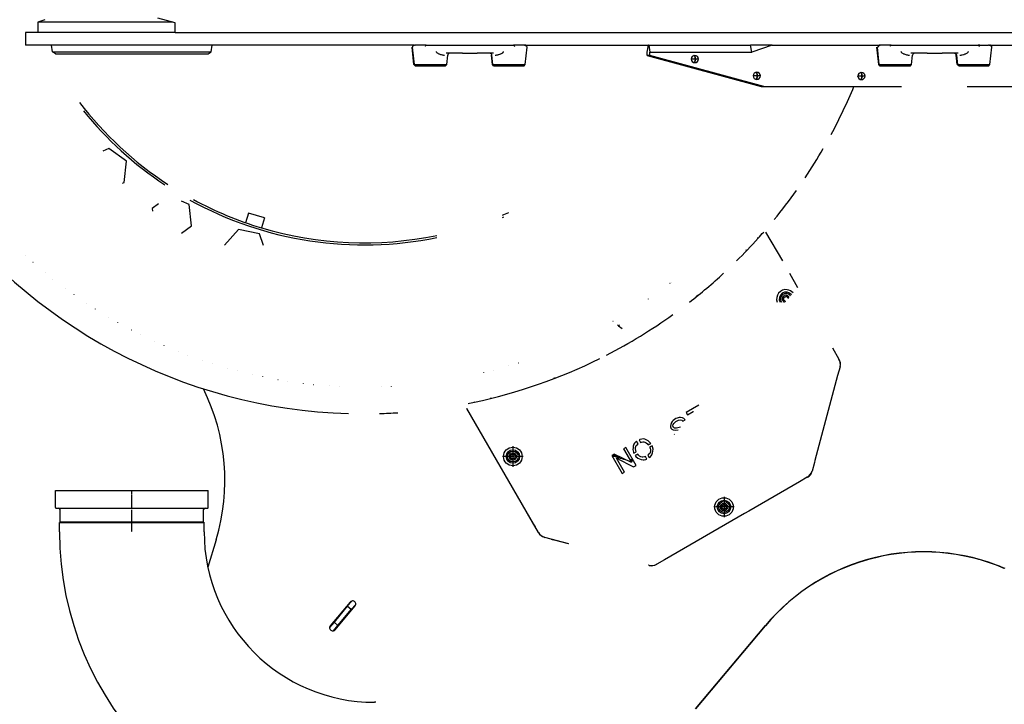
# Model space of a CAD drawing. Extents: x 0 to 102394, y 0 to 71038.
# Drawn here: x 22308 to 26121, y 51090 to 53741 of the extents above; entities that cross this region are included whole.
import ezdxf

# ---------------------------------------------------------------- set-up
doc = ezdxf.new("R2010")
doc.units = 0
doc.linetypes.add('CENTER', pattern=[2, 1.25, -0.25, 0.25, -0.25])
doc.layers.get('0').update_dxf_attribs({"linetype": 'CONTINUOUS'})
doc.layers.add('1', color=7, linetype='CONTINUOUS')

msp = doc.modelspace()

# ---------------------------------------------------------------- linework, layer by layer
at = {"color": 7, "linetype": 'CONTINUOUS'}
for p, q in [((22405.834021, 53740.726181), (22378.153215, 53730.651191)), ((22901.379768, 53730.651191), (22378.153215, 53730.651191)), ((22378.153215, 53730.651191), (22378.153215, 53690.651191)), ((22909.440721, 53728.445516), (22842.700677, 53746.707238)), ((22909.440721, 53690.651191), (22909.440721, 53728.445516)), ((22378.153215, 53690.651191), (22330.153215, 53690.651191)), ((22330.153215, 53690.651191), (22330.153215, 53642.651191)), ((22422.153215, 53690.651191), (22378.153215, 53690.651191)), ((22422.153215, 53690.651191), (22378.153215, 53690.651191)), ((22603.305147, 53690.651191), (22422.153215, 53690.651191)), ((22603.305147, 53690.651191), (22422.153215, 53690.651191)), ((22909.440721, 53690.651191), (22603.305147, 53690.651191)), ((22909.440721, 53690.651191), (22603.305147, 53690.651191)), ((22909.440721, 53690.651191), (23062.153215, 53690.651191)), ((22909.440721, 53690.651191), (23062.153215, 53690.651191)), ((22909.440721, 53690.651191), (23062.153215, 53690.651191)), ((23062.153215, 53690.651191), (23106.12682, 53690.651191)), ((23062.153215, 53690.651191), (23106.12682, 53690.651191)), ((23062.153215, 53690.651191), (23106.12682, 53690.651191)), ((23106.12682, 53690.651191), (23474.971232, 53690.651191)), ((23106.12682, 53690.651191), (23474.971232, 53690.651191)), ((23474.971232, 53690.651191), (23611.939378, 53690.651191)), ((23474.971232, 53690.651191), (23611.939378, 53690.651191)), ((23611.939378, 53690.651191), (23627.251157, 53690.651191)), ((23611.939378, 53690.651191), (23627.251157, 53690.651191)), ((23627.251157, 53690.651191), (25298.123056, 53690.651191)), ((23627.251157, 53690.651191), (25298.123056, 53690.651191)), ((25298.123056, 53690.651191), (35091.031968, 53690.651191)), ((25298.123056, 53690.651191), (35091.031968, 53690.651191)), ((23837.333165, 53642.651192), (22330.153215, 53642.651191)), ((22435.222842, 53616.529653), (22430.61691, 53642.651191)), ((22435.222842, 53616.529653), (22743.813859, 53616.529653)), ((22446.474452, 53608.651191), (22435.222842, 53616.529653)), ((22743.813859, 53616.529653), (23049.083588, 53616.529653)), ((23037.831978, 53608.651191), (23049.083588, 53616.529653)), ((23049.083588, 53616.529653), (23053.68952, 53642.651191)), ((23834.793702, 53566.629279), (23827.732203, 53633.814963)), ((23836.43849, 53566.629279), (23829.37699, 53633.814964)), ((23837.333165, 53642.651192), (23839.834454, 53642.651192)), ((23837.333165, 53642.651192), (23839.834454, 53642.651192)), ((23882.220465, 53642.651192), (23839.834454, 53642.651192)), ((23882.220465, 53642.651192), (23839.834454, 53642.651192)), ((23879.654151, 53640.136464), (23878.721903, 53637.395663)), ((23882.220465, 53642.651192), (23918.828661, 53642.651191)), ((23882.220465, 53642.651192), (23918.828661, 53642.651191)), ((23918.828661, 53642.651191), (24022.880765, 53642.651191)), ((23918.828661, 53642.651191), (24022.880765, 53642.651191)), ((23959.922592, 53610.651191), (23959.534267, 53610.637161)), ((23973.309009, 53610.651191), (23959.922592, 53610.651191)), ((24022.338543, 53610.651191), (23973.309009, 53610.651191)), ((24022.338543, 53610.651191), (24079.81209, 53610.651191)), ((24022.880765, 53642.651191), (24079.287125, 53642.651191)), ((24022.880765, 53642.651191), (24079.287125, 53642.651191)), ((24079.287125, 53642.651191), (24183.716653, 53642.651191)), ((24079.287125, 53642.651191), (24183.716653, 53642.651191)), ((24128.603918, 53610.651191), (24079.81209, 53610.651191)), ((24142.45444, 53610.651191), (24128.603918, 53610.651191)), ((24142.826878, 53610.638087), (24142.45444, 53610.651191)), ((24183.716653, 53642.651191), (24220.333251, 53642.65119)), ((24183.716653, 53642.651191), (24220.333251, 53642.65119)), ((24262.263066, 53642.65119), (24220.333251, 53642.65119)), ((24262.263066, 53642.65119), (24220.333251, 53642.65119)), ((24222.955126, 53640.136463), (24223.903571, 53637.395661)), ((24262.263066, 53642.65119), (24264.579762, 53642.65119)), ((24262.263066, 53642.65119), (24264.439534, 53642.042226)), ((24262.263066, 53642.65119), (24264.579762, 53642.65119)), ((24264.439534, 53642.042226), (24266.284654, 53640.308044)), ((24264.579762, 53642.65119), (24743.264887, 53642.651191)), ((24265.474437, 53566.629278), (24272.535937, 53633.814962)), ((24267.411514, 53640.136463), (24267.984728, 53640.004235)), ((24738.494205, 53614.651191), (24743.264887, 53642.651191)), ((24738.494205, 53602.651191), (24738.494205, 53614.651191)), ((24743.946413, 53642.651191), (24743.264887, 53642.651191)), ((24743.946413, 53642.651191), (24743.264887, 53642.651191)), ((24743.946413, 53642.651191), (24748.717094, 53614.651191)), ((24743.946413, 53642.651191), (25138.097683, 53642.651191)), ((24743.946413, 53642.651191), (25138.097683, 53642.651191)), ((24748.717094, 53602.651191), (24748.717094, 53614.651191)), ((24748.717094, 53614.651191), (25142.868365, 53614.651191)), ((25221.698619, 53642.651191), (25138.097683, 53642.651191)), ((25142.868365, 53614.651191), (25138.097683, 53642.651191)), ((25221.698619, 53642.651191), (25138.097683, 53642.651191)), ((25221.698619, 53642.651191), (25142.868365, 53614.651191)), ((25221.698619, 53642.651191), (25638.953266, 53642.651192)), ((25221.698619, 53642.651191), (25638.953266, 53642.651192)), ((25634.767356, 53566.629279), (25627.705856, 53633.814964)), ((25636.412143, 53566.62928), (25629.350643, 53633.814965)), ((25634.687732, 53640.136465), (25633.195956, 53637.395663)), ((25637.655065, 53642.042229), (25639.808108, 53642.651192)), ((25638.953266, 53642.651192), (25639.808108, 53642.651192)), ((25638.953266, 53642.651192), (25639.808108, 53642.651192)), ((25638.953266, 53642.651192), (25639.808108, 53642.651192)), ((25674.395756, 53642.651192), (25639.808108, 53642.651192)), ((25674.395756, 53642.651192), (25639.808108, 53642.651192)), ((25674.395756, 53642.651192), (25639.808108, 53642.651192)), ((25682.194119, 53642.651192), (25674.395756, 53642.651192)), ((25682.194119, 53642.651192), (25674.395756, 53642.651192)), ((25682.194119, 53642.651192), (25674.395756, 53642.651192)), ((25679.627805, 53640.136465), (25678.695557, 53637.395663)), ((25682.194119, 53642.651192), (25718.802315, 53642.651192)), ((25682.194119, 53642.651192), (25718.802315, 53642.651192)), ((25682.194119, 53642.651192), (25718.802315, 53642.651192)), ((25718.802315, 53642.651192), (25822.854419, 53642.651192)), ((25718.802315, 53642.651192), (25822.854419, 53642.651192)), ((25718.802315, 53642.651192), (25822.854419, 53642.651192)), ((25759.896246, 53610.651192), (25759.50792, 53610.637162)), ((25773.282662, 53610.651192), (25759.896246, 53610.651192)), ((25822.312197, 53610.651192), (25773.282662, 53610.651192)), ((25822.312197, 53610.651192), (25879.785743, 53610.651192)), ((25822.854419, 53642.651192), (25879.260779, 53642.651192)), ((25822.854419, 53642.651192), (25879.260779, 53642.651192)), ((25822.854419, 53642.651192), (25879.260779, 53642.651192)), ((25879.260779, 53642.651192), (25983.690307, 53642.651191)), ((25879.260779, 53642.651192), (25983.690307, 53642.651191)), ((25879.260779, 53642.651192), (25983.690307, 53642.651191)), ((25926.932785, 53610.651191), (25879.785743, 53610.651192)), ((25928.577572, 53610.651191), (25926.932785, 53610.651191)), ((25942.428094, 53610.651191), (25928.577572, 53610.651191)), ((25942.800532, 53610.638088), (25942.428094, 53610.651191)), ((25983.690307, 53642.651191), (26020.306905, 53642.651191)), ((25983.690307, 53642.651191), (26020.306905, 53642.651191)), ((25983.690307, 53642.651191), (26020.306905, 53642.651191)), ((26025.514501, 53642.651191), (26020.306905, 53642.651191)), ((26025.514501, 53642.651191), (26020.306905, 53642.651191)), ((26025.514501, 53642.651191), (26020.306905, 53642.651191)), ((26022.928779, 53640.136464), (26023.877225, 53637.395662)), ((26025.514501, 53642.651191), (26059.828988, 53642.65119)), ((26025.514501, 53642.651191), (26059.828988, 53642.65119)), ((26025.514501, 53642.651191), (26059.828988, 53642.65119)), ((26062.23672, 53642.651191), (26059.828988, 53642.65119)), ((26062.23672, 53642.651191), (26059.828988, 53642.65119)), ((26062.23672, 53642.651191), (26059.828988, 53642.65119)), ((26062.23672, 53642.651191), (26064.553416, 53642.651191)), ((26062.23672, 53642.651191), (26064.413188, 53642.042227)), ((26062.23672, 53642.651191), (26064.553416, 53642.651191)), ((26062.23672, 53642.651191), (26064.553416, 53642.651191)), ((26064.413188, 53642.042227), (26066.258308, 53640.308045)), ((26064.553416, 53642.651191), (26372.306422, 53642.651191)), ((26064.553416, 53642.651191), (26372.306422, 53642.651191)), ((26065.448091, 53566.629279), (26072.509591, 53633.814963)), ((26067.385168, 53640.136463), (26067.958382, 53640.004236)), ((22446.474452, 53608.651191), (22743.752982, 53608.651191)), ((22743.752982, 53608.651191), (23037.831978, 53608.651191)), ((23961.478887, 53566.629279), (23965.352833, 53603.487419)), ((24138.789253, 53566.629278), (24134.915306, 53603.487418)), ((24140.43404, 53566.629278), (24136.560093, 53603.487418)), ((24738.494205, 53602.651191), (25179.791976, 53482.651191)), ((24748.717094, 53602.651191), (24738.494205, 53602.651191)), ((25190.014865, 53482.651191), (24748.717094, 53602.651191)), ((25761.45254, 53566.62928), (25765.326487, 53603.48742)), ((25938.762906, 53566.629278), (25934.88896, 53603.487419)), ((25940.407694, 53566.629279), (25936.533747, 53603.487419)), ((23839.211816, 53562.651191), (23834.793702, 53566.629279)), ((23834.793702, 53566.629279), (23836.43849, 53566.629279)), ((23840.856603, 53562.651192), (23836.43849, 53566.629279)), ((23836.43849, 53566.629279), (23961.478887, 53566.629279)), ((23839.211816, 53562.651191), (23840.856603, 53562.651192)), ((23840.856603, 53562.651192), (23850.383131, 53562.651192)), ((23850.383131, 53562.651192), (23853.222212, 53562.651192)), ((23853.222212, 53562.651192), (23920.081963, 53562.651189)), ((23920.081963, 53562.651189), (23955.415986, 53562.651191)), ((23955.415986, 53562.651191), (23957.060773, 53562.651191)), ((23957.060773, 53562.651191), (23961.478887, 53566.629279)), ((24143.207367, 53562.65119), (24138.789253, 53566.629278)), ((24138.789253, 53566.629278), (24140.43404, 53566.629278)), ((24140.43404, 53566.629278), (24158.985618, 53566.629278)), ((24144.852154, 53562.651191), (24140.43404, 53566.629278)), ((24143.207367, 53562.65119), (24144.852154, 53562.651191)), ((24144.852154, 53562.651191), (24162.092748, 53562.651191)), ((24158.985618, 53566.629278), (24245.75645, 53566.629277)), ((24162.092748, 53562.651191), (24182.667072, 53562.65119)), ((24182.667072, 53562.65119), (24242.615514, 53562.65119)), ((24242.615514, 53562.65119), (24247.045927, 53562.651193)), ((24245.75645, 53566.629277), (24263.82965, 53566.629277)), ((24247.045927, 53562.651193), (24249.660975, 53562.651193)), ((24249.660975, 53562.651193), (24259.411536, 53562.65119)), ((24259.411536, 53562.65119), (24261.056323, 53562.65119)), ((24261.056323, 53562.65119), (24265.474437, 53566.629278)), ((24263.82965, 53566.629277), (24265.474437, 53566.629278)), ((25634.767356, 53566.629279), (25636.412143, 53566.62928)), ((25639.18547, 53562.651192), (25634.767356, 53566.629279)), ((25640.830257, 53562.651192), (25636.412143, 53566.62928)), ((25636.412143, 53566.62928), (25761.45254, 53566.62928)), ((25639.18547, 53562.651192), (25640.830257, 53562.651192)), ((25640.830257, 53562.651192), (25650.356994, 53562.651192)), ((25650.356994, 53562.651192), (25653.196076, 53562.651192)), ((25653.196076, 53562.651192), (25720.055826, 53562.651189)), ((25720.055826, 53562.651189), (25755.389639, 53562.651191)), ((25755.389639, 53562.651191), (25757.034427, 53562.651192)), ((25757.034427, 53562.651192), (25761.45254, 53566.62928)), ((25938.762906, 53566.629278), (25940.407694, 53566.629279)), ((25944.825808, 53562.651191), (25940.407694, 53566.629279)), ((25940.407694, 53566.629279), (25958.959272, 53566.629279)), ((25944.825808, 53562.651191), (25962.066402, 53562.651191)), ((25958.959272, 53566.629279), (26065.448091, 53566.629279)), ((25962.066402, 53562.651191), (25982.640935, 53562.65119)), ((25982.640935, 53562.65119), (26049.634838, 53562.651193)), ((26049.634838, 53562.651193), (26061.029977, 53562.651191)), ((26061.029977, 53562.651191), (26065.448091, 53566.629279)), ((25179.791976, 53482.651191), (25190.014865, 53482.651191)), ((25190.014865, 53482.651191), (25723.107933, 53482.651191)), ((25977.107933, 53482.651191), (29702.96825, 53482.651191)), ((22653.665652, 53242.066429), (22629.79937, 53231.380719)), ((22721.027935, 53193.339403), (22653.665652, 53242.066429)), ((22712.510234, 53110.638442), (22721.027935, 53193.339403)), ((22706.0679, 53107.753999), (22712.510234, 53110.638442)), ((22964.3108, 53025.281265), (22934.574054, 53038.4466)), ((22846.033845, 53028.102474), (22821.13138, 53009.930223)), ((22821.13138, 53009.930223), (22822.222539, 52999.752969)), ((22973.173728, 52942.616589), (22964.3108, 53025.281265)), ((23194.608398, 52992.110082), (23182.900097, 52954.711177)), ((23255.685278, 52972.989029), (23194.608398, 52992.110082)), ((23255.685278, 52972.989029), (23243.780015, 52934.960979)), ((22934.321299, 52914.264532), (22973.173728, 52942.616589)), ((23155.861028, 52928.592597), (23100.900058, 52867.295393)), ((23237.218603, 52911.476953), (23155.861028, 52928.592597)), ((23251.88691, 52866.651182), (23237.218603, 52911.476953)), ((25167.564517, 52894.183935), (25165.123482, 52896.381854)), ((25186.079637, 52915.038216), (25185.268187, 52914.569725)), ((25185.427453, 52914.293868), (25185.268187, 52914.569725)), ((25196.765373, 52918.64958), (25261.43139, 52806.651188)), ((25196.765373, 52918.64958), (25261.43139, 52806.651188)), ((25196.765373, 52918.64958), (25261.43139, 52806.651188)), ((25123.065986, 52846.300662), (25121.367039, 52849.243324)), ((22330.215941, 52826.255686), (22330.513779, 52826.406067)), ((22359.547457, 52800.49073), (22359.429512, 52800.171774)), ((22406.09119, 52760.620608), (22406.39492, 52760.794138)), ((22436.724192, 52736.407779), (22436.618113, 52736.068092)), ((25288.703648, 52759.414252), (25320.684576, 52704.02166)), ((25288.703648, 52759.414252), (25320.684576, 52704.02166)), ((25288.703648, 52759.414252), (25320.684576, 52704.02166)), ((22485.245861, 52698.97831), (22485.553071, 52699.17547)), ((24823.980527, 52717.821893), (24823.911714, 52718.054769)), ((22517.097508, 52676.382759), (22517.005364, 52676.023673)), ((24742.685581, 52659.020459), (24742.624993, 52659.272612)), ((22567.470078, 52641.492445), (22567.778317, 52641.713466)), ((22600.45427, 52620.574844), (22600.377982, 52620.197898)), ((22652.545805, 52588.315645), (22652.852613, 52588.560505)), ((22686.57343, 52569.132029), (22686.514751, 52568.738949)), ((24605.535639, 52573.548023), (24605.851573, 52573.287828)), ((24623.21733, 52558.985837), (24627.138632, 52555.756354)), ((24627.138632, 52555.756354), (24640.676805, 52544.606663)), ((22740.247424, 52539.589115), (22740.550356, 52539.857539)), ((22775.226616, 52522.190729), (22775.187112, 52521.783414)), ((22830.342336, 52495.442256), (22830.638987, 52495.73372)), ((22866.178736, 52479.875424), (22866.159769, 52479.455925)), ((25455.835507, 52469.93338), (25480.681561, 52426.898753)), ((25455.835507, 52469.93338), (25480.681561, 52426.898753)), ((25455.835507, 52469.93338), (25480.681561, 52426.898753)), ((22922.591575, 52455.992321), (22922.879609, 52456.306055)), ((22959.1886, 52442.298328), (22959.191314, 52441.868822)), ((23016.750444, 52421.344103), (23017.027615, 52421.6791)), ((23054.009564, 52409.559088), (23054.034873, 52409.12186)), ((23112.569164, 52391.58965), (23112.833341, 52391.944679)), ((24201.641148, 52400.289094), (24201.673896, 52400.735694)), ((24238.837825, 52412.285663), (24239.116367, 52411.938268)), ((25484.677578, 52396.545991), (25475.456113, 52362.639895)), ((25484.677578, 52396.545991), (25475.456113, 52362.639895)), ((25484.677578, 52396.545991), (25475.456113, 52362.639895)), ((25480.681561, 52426.898753), (25481.509988, 52425.463875)), ((25485.106403, 52398.146389), (25484.677578, 52396.545991)), ((23150.390179, 52381.744522), (23150.438757, 52381.30194)), ((23209.793538, 52366.808026), (23210.042729, 52367.181643)), ((23248.074861, 52358.92839), (23248.147134, 52358.482876)), ((24104.820621, 52373.9564), (24104.877016, 52374.406302)), ((24142.586246, 52384.027804), (24142.850096, 52383.661588)), ((25475.456113, 52362.639895), (25387.661053, 52034.475389)), ((25475.456113, 52362.639895), (25387.661053, 52034.475389)), ((25475.456113, 52362.639895), (25387.661053, 52034.475389)), ((25475.456113, 52362.639895), (25387.661053, 52034.475389)), ((23308.165623, 52347.065095), (23308.397996, 52347.455659)), ((23346.804568, 52341.171196), (23346.900712, 52340.725205)), ((23407.424422, 52332.413347), (23407.638322, 52332.819037)), ((23446.317487, 52328.520028), (23446.437424, 52328.07602)), ((23507.306571, 52322.891757), (23507.500539, 52323.31059)), ((23546.349727, 52321.008437), (23546.493126, 52320.568849)), ((23707.879844, 52319.326775), (23708.030434, 52319.765414)), ((23746.910426, 52321.469975), (23747.098767, 52321.046331)), ((24130.615694, 52277.274992), (24132.331991, 52274.302279)), ((24067.935446, 52262.904972), (24068.615114, 52259.707387)), ((24937.735532, 52247.634081), (24889.525457, 52219.799981)), ((24299.130318, 51784.733457), (24039.03335, 52235.234619)), ((24316.743418, 51754.898753), (24039.156349, 52235.693661)), ((24316.743418, 51754.898753), (24039.156349, 52235.693661)), ((24316.743418, 51754.898753), (24039.156349, 52235.693661)), ((24861.581292, 52200.202395), (24854.51929, 52198.43449)), ((24866.911285, 52200.970325), (24861.581292, 52200.202395)), ((24874.607245, 52199.640231), (24866.911285, 52200.970325)), ((24879.705194, 52196.810175), (24874.607245, 52199.640231)), ((24889.525457, 52219.799981), (24894.525332, 52211.139944)), ((24894.525332, 52211.139944), (24916.175426, 52223.639631)), ((24916.175426, 52223.639631), (24916.756945, 52222.632409)), ((24828.610973, 52167.310912), (24828.378928, 52163.712926)), ((24828.378928, 52163.712926), (24829.012886, 52160.614927)), ((24829.57505, 52173.640881), (24828.610973, 52167.310912)), ((24832.271135, 52180.970825), (24829.57505, 52173.640881)), ((24834.735175, 52184.702782), (24832.271135, 52180.970825)), ((24838.931223, 52189.434715), (24834.735175, 52184.702782)), ((24837.538953, 52167.846797), (24839.003018, 52173.310762)), ((24838.672899, 52163.882795), (24837.538953, 52167.846797)), ((24839.672874, 52162.150787), (24838.672899, 52163.882795)), ((24843.627258, 52193.300644), (24838.931223, 52189.434715)), ((24839.003018, 52173.310762), (24840.601054, 52176.542732)), ((24843.404832, 52159.686747), (24839.672874, 52162.150787)), ((24840.601054, 52176.542732), (24844.797102, 52181.274665)), ((24848.82328, 52196.300569), (24843.627258, 52193.300644)), ((24844.797102, 52181.274665), (24849.493137, 52185.140594)), ((24854.51929, 52198.43449), (24848.82328, 52196.300569)), ((24849.493137, 52185.140594), (24853.823155, 52187.640531)), ((24867.197556, 52163.568965), (24851.466808, 52159.722645)), ((24853.823155, 52187.640531), (24859.519165, 52189.774452)), ((24859.519165, 52189.774452), (24865.715163, 52191.04237)), ((24865.715163, 52191.04237), (24872.045132, 52190.078292)), ((24872.045132, 52190.078292), (24876.277077, 52186.748249)), ((24876.277077, 52186.748249), (24884.937114, 52191.748124)), ((24884.937114, 52191.748124), (24879.705194, 52196.810175)), ((24829.012886, 52160.614927), (24830.012861, 52158.88292)), ((24830.012861, 52158.88292), (24833.378803, 52155.052889)), ((24833.378803, 52155.052889), (24838.476751, 52152.222832)), ((24838.476751, 52152.222832), (24849.27071, 52151.526697)), ((24843.771287, 52135.650215), (24842.64652, 52135.000831)), ((24842.64652, 52135.000831), (24842.926793, 52134.643772)), ((24851.466808, 52159.722645), (24843.404832, 52159.686747)), ((24849.27071, 52151.526697), (24858.168756, 52152.808702)), ((24684.08642, 52089.642981), (24683.122342, 52083.313012)), ((24686.782505, 52096.972925), (24684.08642, 52089.642981)), ((24689.246545, 52100.704882), (24686.782505, 52096.972925)), ((24694.308596, 52105.936802), (24689.246545, 52100.704882)), ((24692.916326, 52084.348885), (24694.014375, 52088.446859)), ((24694.014375, 52088.446859), (24695.612411, 52091.678829)), ((24697.178395, 52108.299314), (24694.308596, 52105.936802)), ((24695.612411, 52091.678829), (24699.808459, 52096.410761)), ((24702.678258, 52098.773273), (24697.178395, 52108.299314)), ((24699.808459, 52096.410761), (24702.678258, 52098.773273)), ((24709.896664, 52114.936577), (24706.415769, 52113.632514)), ((24706.415769, 52113.632514), (24711.915631, 52104.106473)), ((24716.958665, 52116.704482), (24709.896664, 52114.936577)), ((24711.915631, 52104.106473), (24715.396526, 52105.410536)), ((24715.396526, 52105.410536), (24721.592524, 52106.678454)), ((24722.288659, 52117.472412), (24716.958665, 52116.704482)), ((24721.592524, 52106.678454), (24725.19051, 52106.446409)), ((24728.618627, 52116.508335), (24722.288659, 52117.472412)), ((24725.19051, 52106.446409), (24729.288484, 52105.34836)), ((24734.58258, 52114.178266), (24728.618627, 52116.508335)), ((24729.288484, 52105.34836), (24734.386432, 52102.518304)), ((24734.386432, 52102.518304), (24739.118365, 52098.322256)), ((24741.546507, 52110.11619), (24734.58258, 52114.178266)), ((24739.118365, 52098.322256), (24742.028976, 52094.61423)), ((24748.644406, 52103.822119), (24741.546507, 52110.11619)), ((24742.028976, 52094.61423), (24751.555017, 52100.114093)), ((24756.888217, 52090.876719), (24747.362176, 52085.376857)), ((24747.362176, 52085.376857), (24749.111263, 52081.120181)), ((24751.555017, 52100.114093), (24748.644406, 52103.822119)), ((24758.644156, 52086.502043), (24756.888217, 52090.876719)), ((24760.546032, 52077.208047), (24758.644156, 52086.502043)), ((24610.672248, 52058.804006), (24601.146207, 52053.304144)), ((24601.146207, 52053.304144), (24641.145207, 51984.023843)), ((24677.177627, 52025.611261), (24610.672248, 52058.804006)), ((24654.83844, 52084.303369), (24646.178402, 52079.303494)), ((24646.178402, 52079.303494), (24677.177627, 52025.611261)), ((24694.83744, 52015.023068), (24654.83844, 52084.303369)), ((24683.122342, 52083.313012), (24682.658252, 52076.11704)), ((24682.658252, 52076.11704), (24684.560128, 52066.823044)), ((24684.560128, 52066.823044), (24686.316068, 52062.448368)), ((24686.316068, 52062.448368), (24695.842109, 52067.94823)), ((24701.175309, 52058.710857), (24691.649268, 52053.210994)), ((24691.649268, 52053.210994), (24694.559878, 52049.502968)), ((24692.818252, 52078.518904), (24692.916326, 52084.348885)), ((24694.08617, 52072.322906), (24692.818252, 52078.518904)), ((24695.842109, 52067.94823), (24694.08617, 52072.322906)), ((24694.559878, 52049.502968), (24701.657777, 52043.208897)), ((24704.08592, 52055.002831), (24701.175309, 52058.710857)), ((24708.817852, 52050.806783), (24704.08592, 52055.002831)), ((24713.915801, 52047.976727), (24708.817852, 52050.806783)), ((24718.013775, 52046.878678), (24713.915801, 52047.976727)), ((24727.807759, 52047.914551), (24721.611761, 52046.646633)), ((24731.288654, 52049.218614), (24727.807759, 52047.914551)), ((24736.788516, 52039.692573), (24731.288654, 52049.218614)), ((24743.395826, 52056.914326), (24740.526027, 52054.551814)), ((24740.526027, 52054.551814), (24746.025889, 52045.025773)), ((24747.591874, 52061.646258), (24743.395826, 52056.914326)), ((24746.025889, 52045.025773), (24748.895689, 52047.388285)), ((24749.18991, 52064.878228), (24747.591874, 52061.646258)), ((24748.895689, 52047.388285), (24753.95774, 52052.620205)), ((24749.111263, 52081.120181), (24750.386032, 52074.806183)), ((24750.287959, 52068.976202), (24749.18991, 52064.878228)), ((24750.386032, 52074.806183), (24750.287959, 52068.976202)), ((24753.95774, 52052.620205), (24756.42178, 52056.352162)), ((24756.42178, 52056.352162), (24759.117865, 52063.682106)), ((24759.117865, 52063.682106), (24760.081942, 52070.012075)), ((24760.081942, 52070.012075), (24760.546032, 52077.208047)), ((24649.805244, 51989.023718), (24618.806019, 52042.715951)), ((24618.806019, 52042.715951), (24685.311398, 52009.523206)), ((24685.311398, 52009.523206), (24694.83744, 52015.023068)), ((24701.657777, 52043.208897), (24708.121717, 52040.012825)), ((24708.121717, 52040.012825), (24714.08567, 52037.682756)), ((24714.08567, 52037.682756), (24721.78163, 52036.352662)), ((24721.611761, 52046.646633), (24718.013775, 52046.878678)), ((24721.78163, 52036.352662), (24726.24562, 52036.620605)), ((24726.24562, 52036.620605), (24733.307621, 52038.38851)), ((24733.307621, 52038.38851), (24736.788516, 52039.692573)), ((25385.374462, 52026.450596), (25376.585258, 51993.139963)), ((25385.374462, 52026.450596), (25376.585258, 51993.139963)), ((25385.374462, 52026.450596), (25376.585258, 51993.139963)), ((25387.460729, 52034.236653), (25385.374462, 52026.450596)), ((25387.460729, 52034.236653), (25385.374462, 52026.450596)), ((25387.460729, 52034.236653), (25385.374462, 52026.450596)), ((25387.460729, 52034.236653), (25385.374462, 52026.450596)), ((25387.661053, 52034.475389), (25387.460729, 52034.236653)), ((25387.661053, 52034.475389), (25387.460729, 52034.236653)), ((25387.661053, 52034.475389), (25387.460729, 52034.236653)), ((25387.661053, 52034.475389), (25387.460729, 52034.236653)), ((25387.661053, 52034.475389), (25387.460729, 52034.236653)), ((24641.145207, 51984.023843), (24649.805244, 51989.023718)), ((25376.585258, 51993.139963), (25376.156433, 51991.539565)), ((25327.599659, 51951.157008), (25131.636514, 51838.189856)), ((25327.599659, 51951.157008), (25131.636514, 51838.189856)), ((25327.599659, 51951.157008), (25131.636514, 51838.189856)), ((25327.599659, 51951.157008), (25131.636514, 51838.189856)), ((25357.948225, 51968.851708), (25327.599659, 51951.157008)), ((25357.948225, 51968.851708), (25327.599659, 51951.157008)), ((25357.948225, 51968.851708), (25327.599659, 51951.157008)), ((25359.383103, 51969.680136), (25357.948225, 51968.851708)), ((22446.153215, 51917.660037), (23038.153215, 51917.660037)), ((22446.153215, 51851.660037), (22446.153215, 51917.660037)), ((23038.153215, 51851.660037), (23038.153215, 51917.660037)), ((22448.153215, 51849.660037), (22458.153215, 51849.660037)), ((22458.153215, 51849.660037), (23026.153215, 51849.660037)), ((22464.153215, 51795.660037), (22464.153215, 51843.660037)), ((23020.153215, 51795.660037), (23020.153215, 51843.660037)), ((23026.153215, 51849.660037), (23036.153215, 51849.660037)), ((25114.316006, 51828.189856), (24804.706767, 51649.264656)), ((25114.316006, 51828.189856), (24804.706767, 51649.264656)), ((25114.316006, 51828.189856), (24804.706767, 51649.264656)), ((25114.316006, 51828.189856), (24804.706767, 51649.264656)), ((25131.636514, 51838.189856), (25114.316006, 51828.189856)), ((25131.636514, 51838.189856), (25114.316006, 51828.189856)), ((25131.636514, 51838.189856), (25114.316006, 51828.189856)), ((25131.636514, 51838.189856), (25114.316006, 51828.189856)), ((22464.153215, 51795.660037), (22462.153215, 51793.660037)), ((22462.153215, 51757.660037), (22462.153215, 51793.660037)), ((22462.153215, 51793.660037), (23022.153215, 51793.660037)), ((23020.153215, 51795.660037), (22464.153215, 51795.660037)), ((23020.153215, 51795.660037), (23022.153215, 51793.660037)), ((23022.153215, 51757.660037), (23022.153215, 51793.660037)), ((24317.571845, 51753.463875), (24316.743418, 51754.898753)), ((23068.625924, 51727.020694), (23036.593893, 51620.348681)), ((24341.031673, 51736.261719), (24339.431274, 51736.690545)), ((24433.926021, 51711.370754), (24341.031673, 51736.261719)), ((24433.926021, 51711.370754), (24341.031673, 51736.261719)), ((24433.926021, 51711.370754), (24341.031673, 51736.261719)), ((24433.510968, 51711.126324), (24374.423906, 51726.958654)), ((24744.4377, 51628.1694), (24742.52003, 51628.683238)), ((24744.4377, 51628.1694), (24742.52003, 51628.683238)), ((24744.4377, 51628.1694), (24742.52003, 51628.683238)), ((24746.038099, 51627.740575), (24744.4377, 51628.1694)), ((24774.790462, 51632.165417), (24773.355584, 51631.33699)), ((24804.706767, 51649.264656), (24774.790462, 51632.165417)), ((24804.706767, 51649.264656), (24774.790462, 51632.165417)), ((24804.706767, 51649.264656), (24774.790462, 51632.165417)), ((23588.012074, 51485.909904), (23510.877561, 51393.984571)), ((23588.012074, 51485.909904), (23510.877561, 51393.984571)), ((23593.807938, 51489.705694), (23576.688414, 51469.303437)), ((23593.807938, 51489.705694), (23576.688414, 51469.303437)), ((23592.009302, 51456.447686), (23609.128822, 51476.849936)), ((23592.009302, 51456.447686), (23609.128822, 51476.849936)), ((23576.688414, 51469.303437), (23525.265406, 51408.019882)), ((23576.688414, 51469.303437), (23525.265406, 51408.019882)), ((23529.262628, 51378.557669), (23606.397141, 51470.483001)), ((23529.262628, 51378.557669), (23606.397141, 51470.483001)), ((23540.586293, 51395.164131), (23592.009302, 51456.447686)), ((23540.586293, 51395.164131), (23592.009302, 51456.447686)), ((23592.009302, 51456.447686), (23576.688414, 51469.303437)), ((23525.265406, 51408.019882), (23508.145879, 51387.617628)), ((23525.265406, 51408.019882), (23508.145879, 51387.617628)), ((23540.586293, 51395.164131), (23525.265406, 51408.019882)), ((23523.466773, 51374.761881), (23540.586293, 51395.164131)), ((23523.466773, 51374.761881), (23540.586293, 51395.164131)), ((24925.451295, 51072.924159), (25195.506148, 51394.763001)), ((24926.162148, 51072.917053), (25195.506141, 51393.908725)), ((23687.413036, 51097.660037), (23682.143072, 51097.660037))]:
    msp.add_line(p, q, dxfattribs=at)
for points in [[(23879.654151, 53640.136464), (23880.130904, 53640.077256), (23880.368683, 53640.043378), (23880.605691, 53640.004236)], [(23880.605691, 53640.004236), (23880.713006, 53640.394619), (23880.827112, 53640.782504), (23880.95505, 53641.165302), (23881.027398, 53641.353616), (23881.1076, 53641.539038), (23881.197377, 53641.720933), (23881.298449, 53641.898666), (23881.41252, 53642.071281), (23881.541132, 53642.233847), (23881.611336, 53642.30899), (23881.685709, 53642.378764), (23881.76443, 53642.442213), (23881.847676, 53642.498381), (23881.935625, 53642.546314), (23882.028012, 53642.586042), (23882.220465, 53642.651192)], [(23920.851756, 53617.814964), (23920.876929, 53617.232849), (23920.992083, 53616.661038), (23921.183504, 53616.109347), (23921.439586, 53615.584842), (23922.098582, 53614.62188), (23922.888888, 53613.763572), (23923.763182, 53612.991215), (23924.694503, 53612.28836), (23926.665355, 53611.040739), (23928.729541, 53609.952874), (23930.850205, 53608.982511), (23933.010975, 53608.105421), (23935.201704, 53607.305166), (23937.416256, 53606.573077), (23939.6507, 53605.905774), (23944.169479, 53604.749972), (23946.452193, 53604.261677), (23948.752045, 53603.877793), (23951.070066, 53603.637359), (23953.398888, 53603.487419)], [(24148.928481, 53603.487418), (24151.273965, 53603.616777), (24153.607061, 53603.869607), (24155.922986, 53604.265016), (24158.223239, 53604.740873), (24160.507988, 53605.281504), (24162.776672, 53605.887478), (24167.260209, 53607.285206), (24169.468912, 53608.082978), (24171.647675, 53608.95929), (24173.786467, 53609.928994), (24175.867897, 53611.016284), (24177.857009, 53612.2631), (24178.797925, 53612.966462), (24179.682948, 53613.739328), (24180.485735, 53614.598229), (24181.153992, 53615.568286), (24181.415942, 53616.098462), (24181.613046, 53616.653632), (24181.731564, 53617.228862), (24181.757946, 53617.814963)], [(24220.333251, 53642.65119), (24220.535076, 53642.593995), (24220.632474, 53642.559855), (24220.725654, 53642.519062), (24220.813213, 53642.469402), (24220.894239, 53642.409565), (24220.969178, 53642.340726), (24221.038706, 53642.26448), (24221.103498, 53642.182423), (24221.16423, 53642.096153), (24221.276206, 53641.917324), (24221.378574, 53641.736595), (24221.472322, 53641.554174), (24221.558085, 53641.369258), (24221.636519, 53641.181119), (24221.70854, 53640.989815), (24221.775216, 53640.795869), (24221.896806, 53640.402166), (24222.009843, 53640.004235)], [(24222.955126, 53640.136463), (24222.481503, 53640.077201), (24222.245288, 53640.043332), (24222.009843, 53640.004235)], [(25638.953266, 53642.651192), (25637.295978, 53642.167925), (25636.496296, 53641.901158), (25635.731366, 53641.604231), (25635.012774, 53641.267092), (25634.674475, 53641.0803), (25634.352104, 53640.879686), (25634.04711, 53640.663991), (25633.760941, 53640.43196), (25633.495044, 53640.182336), (25633.250852, 53639.913875), (25633.028765, 53639.626231), (25632.82754, 53639.320483), (25632.645785, 53638.997838), (25632.48211, 53638.659502), (25632.335124, 53638.306683), (25632.203437, 53637.940588), (25631.980394, 53637.173397), (25631.801856, 53636.367583), (25631.656696, 53635.532803), (25631.422006, 53633.814964)], [(25679.627805, 53640.136465), (25680.104557, 53640.077256), (25680.342337, 53640.043378), (25680.579345, 53640.004237)], [(25680.579345, 53640.004237), (25680.685183, 53640.397229), (25680.800279, 53640.786222), (25680.864191, 53640.97797), (25680.9337, 53641.167399), (25681.009371, 53641.354573), (25681.091719, 53641.539607), (25681.181255, 53641.722615), (25681.278492, 53641.903711), (25681.384322, 53642.082273), (25681.441849, 53642.168241), (25681.503677, 53642.249798), (25681.570733, 53642.325275), (25681.643945, 53642.393003), (25681.72407, 53642.451574), (25681.810504, 53642.501672), (25681.901989, 53642.544987), (25681.997261, 53642.583215), (25682.194119, 53642.651192)], [(25720.82541, 53617.814965), (25720.850568, 53617.232794), (25720.965769, 53616.660903), (25721.157236, 53616.109159), (25721.413374, 53615.584606), (25722.07249, 53614.62157), (25722.86293, 53613.763206), (25723.737381, 53612.990701), (25724.668824, 53612.28788), (25726.639091, 53611.040981), (25728.702324, 53609.953224), (25730.823235, 53608.982654), (25732.984349, 53608.105129), (25735.17559, 53607.305851), (25739.62453, 53605.904126), (25741.876056, 53605.29556), (25744.143761, 53604.752072), (25746.427114, 53604.273175), (25748.726334, 53603.874221), (25751.043068, 53603.618292), (25753.372542, 53603.48742)], [(25948.902134, 53603.487419), (25951.247678, 53603.635786), (25953.582696, 53603.873583), (25955.899914, 53604.254026), (25958.200223, 53604.739208), (25962.754513, 53605.890309), (25965.006767, 53606.55576), (25967.239272, 53607.286344), (25969.44826, 53608.085401), (25971.627334, 53608.961906), (25973.766371, 53609.931999), (25975.847991, 53611.019909), (25977.837057, 53612.267574), (25978.778127, 53612.971179), (25979.662346, 53613.744922), (25980.462693, 53614.605264), (25981.131451, 53615.571577), (25981.392006, 53616.098502), (25981.587208, 53616.653275), (25981.705131, 53617.228765), (25981.731599, 53617.814964)], [(26020.306905, 53642.651191), (26020.502344, 53642.587727), (26020.596519, 53642.549094), (26020.686556, 53642.502459), (26020.772117, 53642.447617), (26020.853332, 53642.385474), (26020.930332, 53642.316945), (26021.00325, 53642.242943), (26021.137371, 53642.082174), (26021.256757, 53641.910453), (26021.362704, 53641.732859), (26021.456921, 53641.550544), (26021.541163, 53641.364258), (26021.617183, 53641.174747), (26021.751506, 53640.789011), (26021.871114, 53640.397927), (26021.983497, 53640.004236)], [(26022.928779, 53640.136464), (26022.455157, 53640.077202), (26022.218942, 53640.043333), (26021.983497, 53640.004236)]]:
    msp.add_lwpolyline(points, dxfattribs=at)
for centre, radius in [((24217.851278, 52049.368156), 36), ((24217.851278, 52049.368156), 26), ((24217.851278, 52049.368156), 21), ((24217.851278, 52049.368156), 14.113061), ((25035.546143, 51853.889477), 36), ((25035.546143, 51853.889477), 26), ((25035.546143, 51853.889477), 21), ((25035.546143, 51853.889477), 14.113061)]:
    msp.add_circle(centre, radius, dxfattribs=at)
for centre, radius, start, end in [((23837.333165, 53634.651192), 8, 90, 186), ((23973.309009, 53602.651191), 8, 90, 174), ((24128.603918, 53602.651191), 8, 6, 90), ((24264.579762, 53634.65119), 8, 354, 90), ((24261.10613, 53632.991127), 8.964062, 29.429665, 54.711173), ((25639.895042, 53633.549369), 7.724748, 150.137619, 178.029641), ((25640.530558, 53634.302), 8.257094, 110.380018, 135.041025), ((25773.282662, 53602.651192), 8, 90, 174), ((25926.932785, 53602.651191), 8, 6, 90), ((25928.577572, 53602.651191), 8, 6, 90), ((26064.553416, 53634.651191), 8, 354, 90), ((26061.079783, 53632.991127), 8.964062, 29.429665, 54.711173), ((24922.491791, 53588.526304), 14, 90, 180), ((24922.491791, 53588.526304), 14, 180, 270), ((24912.268903, 53588.526304), 14, 291.413932, 68.586068), ((24922.491791, 53588.526304), 14, 270, 90), ((25162.345953, 53523.303904), 14, 90, 180), ((25152.123064, 53523.303904), 14, 291.413932, 68.586068), ((25162.345953, 53523.303904), 14, 270, 90), ((25567.635608, 53522.651191), 14, 90, 180), ((25557.412719, 53522.651191), 14, 291.413932, 68.586068), ((25567.635608, 53522.651191), 14, 270, 90), ((25162.345953, 53523.303904), 14, 180, 270), ((25567.635608, 53522.651191), 14, 180, 270), ((23642.68996, 54267.187154), 2052, 338.64978, 339.058988), ((23642.68996, 54267.187154), 2052, 331.775935, 337.522074), ((23642.153213, 54266.651182), 1390, 217.490935, 236.837998), ((23642.153213, 54266.651182), 1398, 218.954982, 236.446124), ((23642.68996, 54267.187154), 2052, 326.301613, 330.01462), ((23641.99714, 54266.787154), 2052, 215.391248, 268.318593), ((23642.68996, 54267.187154), 2052, 320.669742, 324.646233), ((23642.153213, 54266.651182), 1398, 241.124857, 281.594725), ((23642.153213, 54266.651182), 1390, 241.581042, 253.345522), ((23642.153213, 54266.651182), 1390, 292.636186, 293.739238), ((23642.153213, 54266.651182), 1398, 292.499531, 292.770342), ((23642.153213, 54266.651182), 1390, 253.345522, 281.662392), ((23642.369344, 54266.948913), 2052, 314.630998, 318.010934), ((23642.369344, 54266.948913), 2052, 318.010934, 318.923572), ((23642.369344, 54266.948913), 2052, 318.010934, 318.923572), ((23642.369344, 54266.948913), 2052, 307.850101, 312.689583), ((24729.353213, 52383.565544), 350, 73.874737, 73.920812), ((24729.353213, 52383.565544), 354, 73.399704, 73.444743), ((25275.129868, 52659.735101), 36, 82, 201.311728), ((25275.129868, 52659.735101), 36, 39.710677, 82), ((24729.353213, 52383.565544), 350, 54.873241, 55.415855), ((24729.353213, 52383.565544), 354, 54.688628, 55.224487), ((25275.129868, 52659.735101), 26, 35.680945, 210.213747), ((25275.129868, 52659.735101), 21, 32.169081, 218.538715), ((25275.129868, 52659.735101), 14.113061, 22.894022, 245.5856), ((25266.822301, 52656.378625), 2.24, 127.433308, 280.797092), ((25263.262496, 52661.402951), 3.92, 304.109607, 37.473392), ((25268.069292, 52665.251427), 2.24, 67.433308, 220.797092), ((25270.640583, 52670.846472), 3.92, 244.109607, 337.473392), ((25276.376859, 52668.607902), 2.24, 7.433308, 160.797092), ((25282.507955, 52669.178621), 3.92, 184.109607, 277.473392), ((25283.437436, 52663.091576), 2.24, 307.433308, 100.797092), ((25267.751781, 52650.29158), 3.92, 4.109607, 97.473392), ((25273.882877, 52650.862299), 2.24, 187.433308, 278.688046), ((23642.369344, 54266.948913), 2052, 297.21047, 305.608875), ((23642.153213, 54266.651182), 1974.172583, 299.929619, 300.108101), ((23642.369344, 54266.948913), 2052, 281.988895, 296.388194), ((25446.040545, 52406.898753), 40, 345, 30), ((25446.040545, 52406.898753), 40, 345, 30), ((25450.333074, 52407.463875), 36, 345, 30), ((24729.353213, 52383.565544), 354, 184.719145, 185.293664), ((24729.353213, 52383.565544), 350, 184.526736, 185.109051), ((22302.425075, 51957.099502), 800, 343.285763, 26.289906), ((23642.369344, 54266.948913), 2052, 281.294151, 281.988895), ((23642.369344, 54266.948913), 2052, 281.294151, 281.988895), ((23641.99714, 54266.787154), 2052, 271.669711, 273.623801), ((24209.543711, 52046.011681), 2.24, 127.433308, 280.797092), ((24205.983906, 52051.036006), 3.92, 304.109607, 37.473392), ((24210.790702, 52054.884482), 2.24, 67.433308, 220.797092), ((24213.361993, 52060.479527), 3.92, 244.109607, 337.473392), ((24219.098269, 52058.240958), 2.24, 7.433308, 160.797092), ((24225.229365, 52058.811676), 3.92, 184.109607, 277.473392), ((24226.158845, 52052.724631), 2.24, 307.433308, 100.797092), ((24229.718651, 52047.700305), 3.92, 124.109607, 217.473392), ((24729.353213, 52383.565544), 354, 248.819423, 257.412774), ((24729.353213, 52383.565544), 350, 249.348239, 254.467797), ((24210.473191, 52039.924635), 3.92, 4.109607, 97.473392), ((24216.604287, 52040.495354), 2.24, 187.433308, 340.797092), ((24222.340563, 52038.256784), 3.92, 64.109607, 157.473392), ((24224.911854, 52043.851829), 2.24, 247.433308, 40.797092), ((24729.353213, 52383.565544), 350, 260.173546, 262.273448), ((24729.353213, 52383.565544), 354, 260.711357, 262.772627), ((25337.948225, 52003.492725), 40, 300, 345), ((25337.948225, 52003.492725), 40, 300, 345), ((25341.383103, 52000.85705), 36, 300, 345), ((25023.67877, 51855.557328), 3.92, 304.109607, 37.473392), ((25028.485567, 51859.405804), 2.24, 67.433308, 220.797092), ((25031.056857, 51865.000849), 3.92, 244.109607, 337.473392), ((25036.793134, 51862.762279), 2.24, 7.433308, 160.797092), ((25042.92423, 51863.332998), 3.92, 184.109607, 277.473392), ((25043.85371, 51857.245953), 2.24, 307.433308, 100.797092), ((22448.153215, 51851.660037), 2, 180, 270), ((22458.153215, 51843.660037), 6, 0, 90), ((23026.153215, 51843.660037), 6, 90, 180), ((23036.153215, 51851.660037), 2, 270, 0), ((25027.238576, 51850.533002), 2.24, 127.433308, 280.797092), ((25028.168056, 51844.445957), 3.92, 4.109607, 97.473392), ((25034.299152, 51845.016676), 2.24, 187.433308, 340.797092), ((25040.035428, 51842.778106), 3.92, 64.109607, 157.473392), ((25042.606719, 51848.373151), 2.24, 247.433308, 40.797092), ((25047.413515, 51852.221627), 3.92, 124.109607, 217.473392), ((24406.517468, 51846.733457), 124, 210, 214.219108), ((23682.148143, 51757.654966), 1219.994929, 179.999762, 269.999762), ((23682.148143, 51757.654966), 659.994929, 179.99956, 269.99956), ((24351.384434, 51774.898753), 40, 210, 255), ((24351.384434, 51774.898753), 40, 210, 255), ((24348.74876, 51771.463875), 36, 210, 255), ((24406.517468, 51846.733457), 124, 250.734144, 255), ((25808.341695, 50879.678637), 800, 67.000001, 140), ((25808.341702, 50880.532913), 800, 67.000001, 140), ((25811.638819, 50879.13337), 800, 67.000001, 80.729284), ((24754.790462, 51666.806433), 40, 255, 300), ((24754.790462, 51666.806433), 40, 255, 300), ((24755.355584, 51662.513904), 36, 255, 300), ((23597.204608, 51478.196453), 12, 106.442669, 140), ((23597.204608, 51478.196453), 12, 106.442669, 140), ((23597.204608, 51478.196453), 12, 353.557289, 106.442669), ((23597.204608, 51478.196453), 12, 320, 353.557289), ((23597.204608, 51478.196453), 12, 320, 353.557289), ((23520.070095, 51386.27112), 12, 173.557331, 286.442712), ((23520.070095, 51386.27112), 12, 140, 173.557331), ((23520.070095, 51386.27112), 12, 140, 173.557331), ((23520.070095, 51386.27112), 12, 286.442712, 320), ((23520.070095, 51386.27112), 12, 286.442712, 320)]:
    msp.add_arc(centre, radius, start, end, dxfattribs=at)
at = {"layer": '1', "color": 2, "linetype": 'CENTER'}
for p, q in [((24937.891791, 53588.526304), (24907.091791, 53588.526304)), ((24922.491791, 53603.926304), (24922.491791, 53573.126304)), ((25162.345953, 53538.703904), (25162.345953, 53507.903904)), ((25567.635608, 53538.051191), (25567.635608, 53507.251191)), ((25177.745953, 53523.303904), (25146.945953, 53523.303904)), ((25583.035608, 53522.651191), (25552.235608, 53522.651191)), ((24217.851278, 52088.968156), (24217.851278, 52009.768156)), ((24257.451278, 52049.368156), (24178.251278, 52049.368156)), ((22742.153215, 51851.660037), (22742.153215, 51917.660037)), ((25035.546143, 51893.489477), (25035.546143, 51814.289477)), ((22742.153215, 51757.660037), (22742.153215, 51843.660037)), ((25075.146143, 51853.889477), (24995.946143, 51853.889477))]:
    msp.add_line(p, q, dxfattribs=at)

doc.saveas('drawing.dxf')
